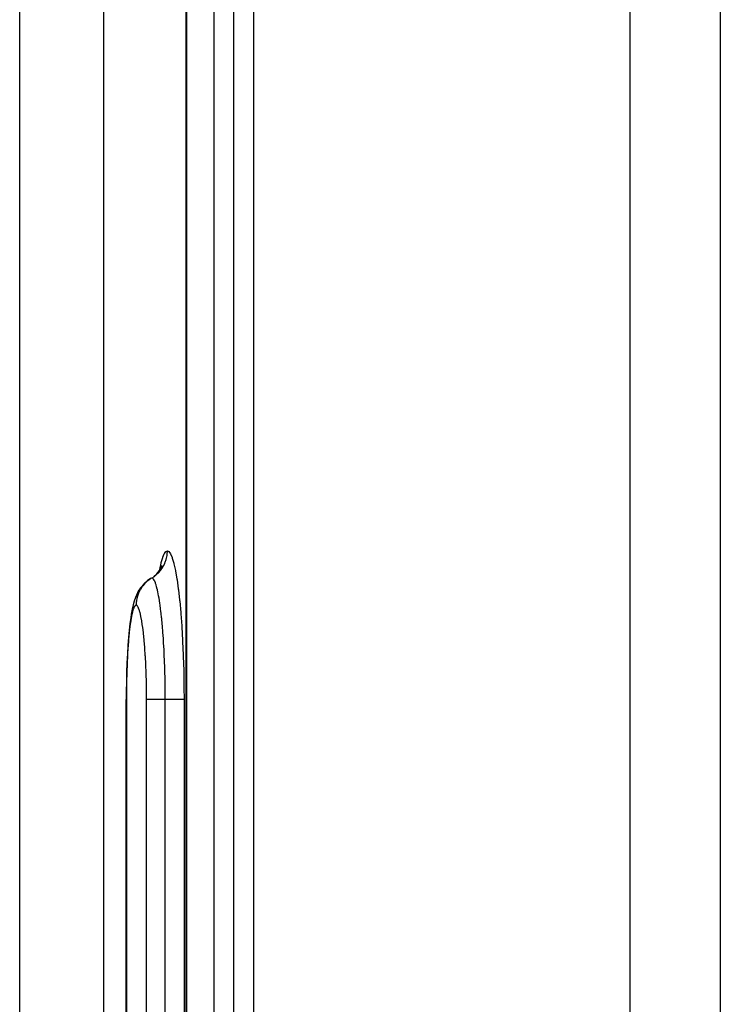
# Model space of a CAD drawing. Extents: x 24 to 1284, y -782 to 196.
# Drawn here: x 413 to 435, y -589 to -557 of the extents above; entities that cross this region are included whole.
import ezdxf

# ---------------------------------------------------------------- set-up
doc = ezdxf.new("R2010")
doc.units = 0
doc.linetypes.add('DASHED', pattern=[11.05, 8.7, -2.35])
doc.layers.get('0').update_dxf_attribs({"linetype": 'CONTINUOUS'})
doc.layers.add('NEVIDI', color=4, linetype='DASHED')

msp = doc.modelspace()

# ---------------------------------------------------------------- linework, layer by layer
at = {"color": 2}
for p, q in [((412.912698, -592.397427), (412.912698, -529.796079)), ((418.211583, -655.808301), (418.211583, -543.808301)), ((417.280742, -574.803596), (417.367864, -574.703866)), ((417.350027, -574.724284), (417.394036, -574.657502)), ((417.394036, -574.657502), (417.450212, -574.53982)), ((417.419306, -574.604565), (417.441794, -574.533529)), ((416.986867, -575.019395), (416.885959, -575.106498)), ((417.082997, -574.955639), (416.986867, -575.019395)), ((417.082997, -574.955639), (417.08032, -574.957835)), ((417.18099, -574.890651), (417.280742, -574.803596)), ((416.759991, -575.25454), (416.687223, -575.36413)), ((416.797769, -575.206505), (416.759991, -575.25454)), ((416.885959, -575.106498), (416.797769, -575.206505)), ((416.595685, -575.560947), (416.55668, -575.683342)), ((416.630206, -575.48268), (416.595685, -575.560947)), ((416.687223, -575.36413), (416.630206, -575.48268)), ((416.493814, -575.928078), (416.465087, -576.093785)), ((416.524379, -575.790933), (416.493814, -575.928078)), ((416.55668, -575.683342), (416.524379, -575.790933)), ((416.447241, -576.203964), (416.421374, -576.39046)), ((416.465087, -576.093785), (416.447241, -576.203964)), ((416.421374, -576.39046), (416.397747, -576.60097)), ((416.376616, -576.832325), (416.357946, -577.08455)), ((416.397747, -576.60097), (416.376616, -576.832325)), ((416.357946, -577.08455), (416.341903, -577.355477)), ((416.341903, -577.355477), (416.328817, -577.638733)), ((416.328817, -577.638733), (416.318642, -577.933855)), ((416.318642, -577.933855), (416.311418, -578.24026)), ((416.311418, -578.24026), (416.307311, -578.550355)), ((416.307311, -578.550355), (416.30626, -578.808301)), ((416.305973, -655.808301), (416.305973, -578.808301))]:
    msp.add_line(p, q, dxfattribs=at)
at = {"layer": 'NEVIDI', "color": 7, "linetype": 'CONTINUOUS'}
for p, q in [((415.580958, -532.808298), (415.580958, -610.046338)), ((432.350289, -589.808298), (432.350289, -532.808298)), ((435.222691, -532.808298), (435.222691, -589.808298)), ((418.221256, -543.808298), (418.221256, -655.808298)), ((419.104677, -655.808298), (419.104677, -543.808298)), ((419.733894, -655.808298), (419.733894, -543.808298)), ((420.362438, -543.808298), (420.362438, -655.808298)), ((417.573946, -574.091557), (417.614343, -574.076247)), ((417.614292, -574.08634), (417.614343, -574.076247)), ((417.614343, -574.076247), (417.65987, -574.095386)), ((417.421842, -574.451735), (417.46642, -574.291964)), ((417.46642, -574.291964), (417.470771, -574.278977)), ((417.470771, -574.278977), (417.517132, -574.167056)), ((417.517132, -574.167056), (417.521603, -574.158729)), ((417.521603, -574.158729), (417.569331, -574.095292)), ((417.547687, -574.436191), (417.576278, -574.350288)), ((417.569331, -574.095292), (417.573946, -574.091557)), ((417.576278, -574.350288), (417.581928, -574.329502)), ((417.581928, -574.329502), (417.587119, -574.30864)), ((417.587119, -574.30864), (417.604061, -574.219604)), ((417.604061, -574.219604), (417.606922, -574.198098)), ((417.606922, -574.198098), (417.609298, -574.176751)), ((417.609298, -574.176751), (417.614292, -574.08634)), ((417.65987, -574.095386), (417.664491, -574.099462)), ((417.664491, -574.099462), (417.713775, -574.167345)), ((417.713775, -574.167345), (417.718446, -574.176105)), ((417.718446, -574.176105), (417.767268, -574.29224)), ((417.767268, -574.29224), (417.77189, -574.305597)), ((417.77189, -574.305597), (417.819929, -574.46986)), ((417.334133, -574.772098), (417.393807, -574.704244)), ((417.372971, -574.689467), (417.375915, -574.673025)), ((417.375915, -574.673025), (417.41772, -574.469106)), ((417.393807, -574.704244), (417.407045, -574.687377)), ((417.407045, -574.687377), (417.42, -574.67012)), ((417.41772, -574.469106), (417.421842, -574.451735)), ((417.42, -574.67012), (417.470232, -574.594767)), ((417.470232, -574.594767), (417.481131, -574.576247)), ((417.481131, -574.576247), (417.491626, -574.557501)), ((417.491626, -574.557501), (417.531384, -574.476101)), ((417.531384, -574.476101), (417.539781, -574.456155)), ((417.539781, -574.456155), (417.547687, -574.436191)), ((417.819929, -574.46986), (417.82434, -574.487341)), ((417.82434, -574.487341), (417.870543, -574.696656)), ((417.870543, -574.696656), (417.874791, -574.718448)), ((417.002174, -575.020312), (416.990301, -575.029788)), ((417.020569, -575.006201), (417.002174, -575.020312)), ((417.074505, -574.968526), (417.020569, -575.006201)), ((417.092656, -574.956998), (417.074505, -574.968526)), ((417.117189, -574.942273), (417.082997, -574.955639)), ((417.112859, -574.944802), (417.092656, -574.956998)), ((417.117189, -574.942273), (417.112859, -574.944802)), ((417.117189, -574.942273), (417.125855, -574.937182)), ((417.127071, -574.943376), (417.11719, -574.942273)), ((417.125855, -574.937182), (417.20121, -574.887626)), ((417.150591, -574.954864), (417.127071, -574.943376)), ((417.151687, -574.955703), (417.150591, -574.954864)), ((417.154439, -574.957929), (417.151687, -574.955703)), ((417.17033, -574.974111), (417.154439, -574.957929)), ((417.192998, -575.007065), (417.17033, -574.974111)), ((417.194711, -575.01003), (417.192998, -575.007065)), ((417.198442, -575.016719), (417.194711, -575.01003)), ((417.21314, -575.046171), (417.198442, -575.016719)), ((417.20121, -574.887626), (417.218404, -574.874883)), ((417.218404, -574.874883), (417.235471, -574.861655)), ((417.235471, -574.861655), (417.303686, -574.802368)), ((417.303686, -574.802368), (417.319058, -574.787413)), ((417.319058, -574.787413), (417.334133, -574.772098)), ((417.874791, -574.718448), (417.91878, -574.971782)), ((417.91878, -574.971782), (417.922834, -574.997841)), ((417.922834, -574.997841), (417.963635, -575.289647)), ((416.738078, -575.335713), (416.695544, -575.426082)), ((416.743539, -575.325607), (416.738078, -575.335713)), ((416.748545, -575.316582), (416.743539, -575.325607)), ((416.75487, -575.305483), (416.748545, -575.316582)), ((416.804151, -575.228617), (416.75487, -575.305483)), ((416.815841, -575.212439), (416.804151, -575.228617)), ((416.816923, -575.210975), (416.815841, -575.212439)), ((416.829777, -575.194), (416.816923, -575.210975)), ((416.883085, -575.130719), (416.829777, -575.194)), ((416.898007, -575.11478), (416.883085, -575.130719)), ((416.902569, -575.110044), (416.898007, -575.11478)), ((416.918869, -575.093622), (416.902569, -575.110044)), ((416.973764, -575.043492), (416.918869, -575.093622)), ((416.990301, -575.029788), (416.973764, -575.043492)), ((417.233951, -575.096447), (417.21314, -575.046171)), ((417.238337, -575.108344), (417.233951, -575.096447)), ((417.242032, -575.118724), (417.238337, -575.108344)), ((417.25562, -575.159736), (417.242032, -575.118724)), ((417.274427, -575.224058), (417.25562, -575.159736)), ((417.281315, -575.249877), (417.274427, -575.224058)), ((417.284952, -575.26401), (417.281315, -575.249877)), ((417.297086, -575.313711), (417.284952, -575.26401)), ((417.313361, -575.386791), (417.297086, -575.313711)), ((417.963635, -575.289647), (417.967342, -575.319062)), ((417.967342, -575.319062), (418.004512, -575.645992)), ((416.647251, -575.575941), (416.62918, -575.673083)), ((416.648539, -575.570583), (416.647251, -575.575941)), ((416.652832, -575.553583), (416.648539, -575.570583)), ((416.653916, -575.549479), (416.652832, -575.553583)), ((416.685952, -575.450291), (416.653916, -575.549479)), ((416.687025, -575.447489), (416.685952, -575.450291)), ((416.693941, -575.430004), (416.687025, -575.447489)), ((416.695544, -575.426082), (416.693941, -575.430004)), ((417.322578, -575.431587), (417.313361, -575.386791)), ((417.326075, -575.449256), (417.322578, -575.431587)), ((417.336504, -575.504194), (417.326075, -575.449256)), ((417.350434, -575.583031), (417.336504, -575.504194)), ((417.361965, -575.653278), (417.350434, -575.583031)), ((418.004512, -575.645992), (418.007875, -575.678781)), ((416.531302, -575.92802), (416.503985, -576.017489)), ((416.533916, -575.92087), (416.531302, -575.92802)), ((416.561996, -575.858567), (416.533916, -575.92087)), ((416.564684, -575.853948), (416.561996, -575.858567)), ((416.593436, -575.818673), (416.564684, -575.853948)), ((416.596192, -575.816623), (416.593436, -575.818673)), ((416.620009, -575.808298), (416.596192, -575.816623)), ((416.620036, -575.808298), (416.620009, -575.808298)), ((416.62008, -575.79884), (416.620036, -575.808298)), ((416.646798, -575.8187), (416.620037, -575.808298)), ((416.624998, -575.708629), (416.62008, -575.79884)), ((416.626487, -575.694676), (416.624998, -575.708629)), ((416.627577, -575.68547), (416.626487, -575.694676)), ((416.62918, -575.673083), (416.627577, -575.68547)), ((416.649938, -575.821288), (416.646798, -575.8187)), ((416.678808, -575.858603), (416.649938, -575.821288)), ((416.681915, -575.864083), (416.678808, -575.858603)), ((416.710447, -575.927966), (416.681915, -575.864083)), ((416.713525, -575.936348), (416.710447, -575.927966)), ((416.741645, -576.026998), (416.713525, -575.936348)), ((417.365221, -575.673968), (417.361965, -575.653278)), ((417.373861, -575.730803), (417.365221, -575.673968)), ((417.385718, -575.813562), (417.373861, -575.730803)), ((417.398632, -575.910445), (417.385718, -575.813562)), ((417.401605, -575.933818), (417.398632, -575.910445)), ((417.40882, -575.992301), (417.401605, -575.933818)), ((418.007875, -575.678781), (418.041273, -576.040543)), ((416.473214, -576.153553), (416.448886, -576.292048)), ((416.475594, -576.14156), (416.473214, -576.153553)), ((416.501454, -576.027201), (416.475594, -576.14156)), ((416.503985, -576.017489), (416.501454, -576.027201)), ((416.744591, -576.038013), (416.741645, -576.026998)), ((416.771596, -576.15333), (416.744591, -576.038013)), ((416.774448, -576.167096), (416.771596, -576.15333)), ((416.800083, -576.305838), (416.774448, -576.167096)), ((417.418403, -576.074054), (417.40882, -575.992301)), ((417.432017, -576.19895), (417.418403, -576.074054)), ((417.434706, -576.22495), (417.432017, -576.19895)), ((417.440317, -576.28071), (417.434706, -576.22495)), ((418.041273, -576.040543), (418.044259, -576.076587)), ((418.044259, -576.076587), (418.073228, -576.467873)), ((416.421758, -576.485513), (416.400878, -576.669486)), ((416.423798, -576.469322), (416.421758, -576.485513)), ((416.446652, -576.306314), (416.423798, -576.469322)), ((416.448886, -576.292048), (416.446652, -576.306314)), ((416.802785, -576.32212), (416.800083, -576.305838)), ((416.827082, -576.484588), (416.802785, -576.32212)), ((416.829587, -576.503106), (416.827082, -576.484588)), ((416.852077, -576.686643), (416.829587, -576.503106)), ((417.447925, -576.359801), (417.440317, -576.28071)), ((417.46206, -576.518696), (417.447925, -576.359801)), ((417.46446, -576.547397), (417.46206, -576.518696)), ((417.468416, -576.595923), (417.46446, -576.547397)), ((418.073228, -576.467873), (418.075695, -576.505405)), ((418.075695, -576.505405), (418.099597, -576.918265)), ((416.380328, -576.889942), (416.378658, -576.909997)), ((416.399014, -576.687688), (416.380328, -576.889942)), ((416.400878, -576.669486), (416.399014, -576.687688)), ((416.854394, -576.707494), (416.852077, -576.686643)), ((416.874648, -576.90855), (416.854394, -576.707494)), ((417.474375, -576.672053), (417.468416, -576.595923)), ((417.488256, -576.865793), (417.474375, -576.672053)), ((417.490284, -576.896329), (417.488256, -576.865793)), ((417.492816, -576.935359), (417.490284, -576.896329)), ((416.360678, -577.152335), (416.346452, -577.389582)), ((416.362142, -577.130549), (416.360678, -577.152335)), ((416.378658, -576.909997), (416.362142, -577.130549)), ((416.876717, -576.931234), (416.874648, -576.90855)), ((416.894754, -577.150246), (416.876717, -576.931234)), ((416.896553, -577.174503), (416.894754, -577.150246)), ((416.912203, -577.410215), (416.896553, -577.174503)), ((417.49723, -577.006056), (417.492816, -576.935359)), ((417.509953, -577.232494), (417.49723, -577.006056)), ((418.099597, -576.918265), (418.101615, -576.958265)), ((418.101615, -576.958265), (418.1204, -577.392978)), ((416.345226, -577.412619), (416.333595, -577.660946)), ((416.346452, -577.389582), (416.345226, -577.412619)), ((416.913713, -577.435799), (416.912203, -577.410215)), ((416.926538, -577.682058), (416.913713, -577.435799)), ((417.51159, -577.264593), (417.509953, -577.232494)), ((417.512943, -577.291732), (417.51159, -577.264593)), ((417.516079, -577.356907), (417.512943, -577.291732)), ((417.527109, -577.618349), (417.516079, -577.356907)), ((418.1204, -577.392978), (418.121937, -577.435341)), ((418.121937, -577.435341), (418.135238, -577.885558)), ((416.332623, -577.684781), (416.323553, -577.943784)), ((416.333595, -577.660946), (416.332623, -577.684781)), ((416.927747, -577.708688), (416.926538, -577.682058)), ((416.937739, -577.965015), (416.927747, -577.708688)), ((417.528358, -577.652089), (417.527109, -577.618349)), ((417.528642, -577.659913), (417.528358, -577.652089)), ((417.530797, -577.721213), (417.528642, -577.659913)), ((417.53952, -578.020005), (417.530797, -577.721213)), ((416.322831, -577.968277), (416.31635, -578.237423)), ((416.323553, -577.943784), (416.322831, -577.968277)), ((416.938644, -577.992637), (416.937739, -577.965015)), ((416.945741, -578.258788), (416.938644, -577.992637)), ((417.540042, -578.041718), (417.53952, -578.020005)), ((417.540344, -578.054595), (417.540042, -578.041718)), ((417.541363, -578.099839), (417.540344, -578.054595)), ((417.546819, -578.4269), (417.541363, -578.099839)), ((418.135238, -577.885558), (418.136226, -577.928663)), ((418.136226, -577.928663), (418.14373, -578.384946)), ((416.315876, -578.262592), (416.312133, -578.535209)), ((416.31635, -578.237423), (416.315876, -578.262592)), ((416.946331, -578.287278), (416.945741, -578.258788)), ((416.950352, -578.558082), (416.946331, -578.287278)), ((417.546856, -578.43014), (417.546819, -578.4269)), ((417.547212, -578.462548), (417.546856, -578.43014)), ((417.547448, -578.485906), (417.547212, -578.462548)), ((418.14373, -578.384946), (418.144162, -578.427771)), ((418.144162, -578.427771), (418.145967, -578.808298)), ((416.311913, -578.560491), (416.310883, -578.808301)), ((416.312133, -578.535209), (416.311913, -578.560491)), ((416.950614, -578.58696), (416.950352, -578.558082)), ((416.951561, -578.808305), (416.950614, -578.58696)), ((417.549015, -578.808299), (417.547448, -578.485906)), ((416.309796, -578.808301), (416.305973, -578.808301)), ((416.310883, -578.808301), (416.309796, -578.808301)), ((416.310883, -578.808298), (416.310883, -655.808298)), ((416.951561, -655.808298), (416.951561, -578.808298)), ((416.965348, -578.808298), (416.951561, -578.808298)), ((416.9657, -578.808298), (416.965348, -578.808298)), ((416.969667, -578.808298), (416.9657, -578.808298)), ((416.996292, -578.808298), (416.969667, -578.808298)), ((416.998362, -578.808298), (416.996292, -578.808298)), ((417.00298, -578.808298), (416.998362, -578.808298)), ((417.040807, -578.808298), (417.00298, -578.808298)), ((417.045658, -578.808298), (417.040807, -578.808298)), ((417.04985, -578.808298), (417.045658, -578.808298)), ((417.098337, -578.808298), (417.04985, -578.808298)), ((417.106785, -578.808298), (417.098337, -578.808298)), ((417.109515, -578.808298), (417.106785, -578.808298)), ((417.167982, -578.808298), (417.109515, -578.808298)), ((417.180851, -578.808298), (417.167982, -578.808298)), ((417.181158, -578.808298), (417.180851, -578.808298)), ((417.24868, -578.808298), (417.181158, -578.808298)), ((417.263661, -578.808298), (417.24868, -578.808298)), ((417.266795, -578.808298), (417.263661, -578.808298)), ((417.339439, -578.808298), (417.266795, -578.808298)), ((417.356082, -578.808298), (417.339439, -578.808298)), ((417.363223, -578.808298), (417.356082, -578.808298)), ((417.438931, -578.808298), (417.363223, -578.808298)), ((417.456786, -578.808298), (417.438931, -578.808298)), ((417.468646, -578.808298), (417.456786, -578.808298)), ((417.54558, -578.808298), (417.468646, -578.808298)), ((417.549015, -578.808298), (417.54558, -578.808298)), ((417.549015, -655.808298), (417.549015, -578.808298)), ((417.558243, -578.808298), (417.549015, -578.808298)), ((417.629141, -578.808298), (417.558243, -578.808298)), ((417.657753, -578.808298), (417.629141, -578.808298)), ((417.67629, -578.808298), (417.657753, -578.808298)), ((417.734144, -578.808298), (417.67629, -578.808298)), ((417.768251, -578.808298), (417.734144, -578.808298)), ((417.785067, -578.808298), (417.768251, -578.808298)), ((417.83024, -578.808298), (417.785067, -578.808298)), ((417.867612, -578.808298), (417.83024, -578.808298)), ((417.882565, -578.808298), (417.867612, -578.808298)), ((417.915957, -578.808298), (417.882565, -578.808298)), ((417.954431, -578.808298), (417.915957, -578.808298)), ((417.967111, -578.808298), (417.954431, -578.808298)), ((417.989917, -578.808298), (417.967111, -578.808298)), ((418.026964, -578.808298), (417.989917, -578.808298)), ((418.037159, -578.808298), (418.026964, -578.808298)), ((418.05107, -578.808298), (418.037159, -578.808298)), ((418.083823, -578.808298), (418.05107, -578.808298)), ((418.091524, -578.808298), (418.083823, -578.808298)), ((418.098532, -578.808298), (418.091524, -578.808298)), ((418.124208, -578.808298), (418.098532, -578.808298)), ((418.129096, -578.808298), (418.124208, -578.808298)), ((418.131504, -578.808298), (418.129096, -578.808298)), ((418.145967, -578.808298), (418.131504, -578.808298)), ((418.145967, -578.808298), (418.145967, -655.808298))]:
    msp.add_line(p, q, dxfattribs=at)

doc.saveas('drawing.dxf')
